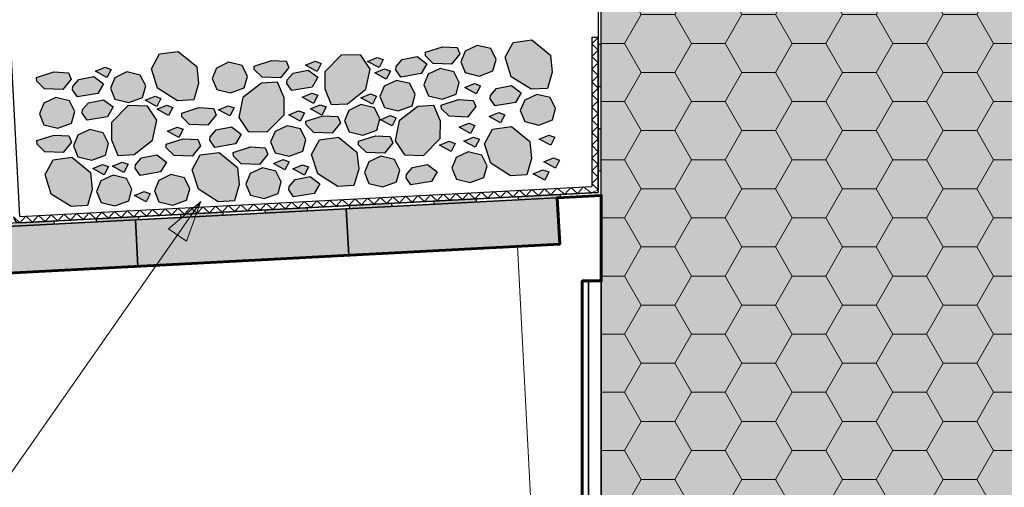
# Model space of a CAD drawing. Units: millimetres. Extents: x 271 to 3241, y 225 to 2325.
# Drawn here: x 1367 to 1833, y 1354 to 1575 of the extents above; entities that cross this region are included whole.
import ezdxf

# ---------------------------------------------------------------- set-up
doc = ezdxf.new("R2010")
doc.units = ezdxf.units.MM
for name, color, linetype, lineweight in [('Hydroizolace', 7, 'Continuous', 25), ('Obrys', 7, 'Continuous', 60), ('Podbarvení', 7, 'Continuous', 25), ('Popisky', 7, 'Continuous', 13), ('čára dřevěné prvky', 7, 'Continuous', 25), ('čára geotextilie', 7, 'Continuous', 25), ('čára hydroizolace', 7, 'Continuous', 25), ('čára kamenivo', 7, 'Continuous', 25), ('čára konstrukce v pohledu', 7, 'Continuous', 18), ('čára lepidlo', 7, 'Continuous', 25), ('čára vnější omítka', 7, 'Continuous', 25), ('čára výplně', 7, 'Continuous', 18)]:
    doc.layers.add(name, color=color, linetype=linetype, lineweight=lineweight)
doc.styles.get("Standard").update_dxf_attribs({"font": 'arial.ttf'})
doc.dimstyles.new('ISO-25', dxfattribs={"dimtxt": 2.5, "dimasz": 2.5, "dimexe": 1.25, "dimexo": 0.625, "dimtad": 1, "dimtxsty": 'Standard', "dimcen": 2.5, "dimadec": 0, "dimazin": 0, "dimtfac": 1, "dimtmove": 0, "dimatfit": 3, "dimfxl": 1, "dimarcsym": 0})

# ---------------------------------------------------------------- blocks, each defined once
blk = doc.blocks.new('_ArchTick')
at = {"color": 0, "linetype": 'ByBlock', "const_width": 0.15}
blk.add_lwpolyline([(-0.5, -0.5), (0.5, 0.5)], dxfattribs=at)
blk = doc.blocks.new('*D1')
at = {"layer": 'Defpoints', "color": 0, "linetype": 'Continuous', "transparency": 16777216}
for p in [(1609.95, 1672.57), (1616.94, 1539.28), (1367.28, 1526.2)]:
    blk.add_point(p, dxfattribs=at)
at = {"layer": 'Popisky', "color": 0, "linetype": 'Continuous', "lineweight": -2, "transparency": 16777216}
for p, q in [((1610.48, 1662.58), (1609.43, 1682.56)), ((1350.31, 1658.96), (1619.94, 1673.09)), ((1360.82, 1649.5), (1359.77, 1669.47))]:
    blk.add_line(p, q, dxfattribs=at)
at = {"layer": 'Popisky', "color": 0, "linetype": 'Continuous', "lineweight": -2, "transparency": 16777216, "xscale": 15, "yscale": 15, "zscale": 15}
for p, rotation in [((1609.95, 1672.57), 3.00000000000003), ((1360.3, 1659.49), 183)]:
    blk.add_blockref('_ArchTick', p, dxfattribs=dict(at, rotation=rotation))
at = {"layer": 'Popisky', "color": 0, "linetype": 'Continuous', "lineweight": 13, "transparency": 16777216, "insert": (1484.46, 1678.67), "char_height": 15, "attachment_point": 5, "rotation": 3}
blk.add_mtext('min. 250', dxfattribs=at)

msp = doc.modelspace()

# ---------------------------------------------------------------- hatches: boundary and pattern name
at = {"layer": 'Hydroizolace', "linetype": 'Continuous', "lineweight": 13, "true_color": 0x000000}
for points in [[(1642.68, 1563.041), (1641.18, 1563.041), (1641.18, 1543.041), (1642.68, 1543.041)], [(1642.68, 1523.041), (1641.18, 1523.041), (1641.18, 1503.041), (1642.68, 1503.041)], [(1603.352, 1491.059), (1623.325, 1492.106), (1623.403, 1490.608), (1603.431, 1489.561)], [(1523.462, 1486.872), (1543.434, 1487.919), (1543.513, 1486.421), (1523.54, 1485.374)], [(1563.407, 1488.965), (1583.379, 1490.012), (1583.458, 1488.514), (1563.485, 1487.467)], [(1443.571, 1482.685), (1463.544, 1483.732), (1463.622, 1482.234), (1443.65, 1481.187)], [(1483.516, 1484.779), (1503.489, 1485.825), (1503.568, 1484.327), (1483.595, 1483.281)], [(1363.681, 1478.498), (1383.654, 1479.545), (1383.732, 1478.047), (1363.759, 1477)], [(1403.626, 1480.592), (1423.599, 1481.638), (1423.677, 1480.14), (1403.705, 1479.094)]]:
    msp.add_hatch(color=18, dxfattribs=at).paths.add_polyline_path(points)
at = {"layer": 'Podbarvení'}
h = msp.add_hatch(color=9, dxfattribs=at)
h.dxf.hatch_style = 1
h.paths.add_polyline_path([(1642.68, 1097.867), (1642.68, 897.867), (1942.68, 897.867), (1942.68, 1097.867)])
h.paths.add_polyline_path([(1642.68, 1347.867), (1942.68, 1347.867), (1942.68, 1897.867), (1642.68, 1897.867)])
h = msp.add_hatch(color=8, dxfattribs=at)
h.dxf.hatch_style = 1
h.paths.add_polyline_path([(1600.121, 1547.746), (1609.568, 1541.84), (1617.235, 1542.241), (1619.506, 1549.931), (1618.64, 1557.957), (1609.907, 1565.126), (1600.945, 1563.933), (1597.188, 1556.945)])
h.paths.add_polyline_path([(1578.356, 1549.671), (1584.913, 1548.08), (1591.428, 1550.467), (1592.913, 1555.908), (1590.376, 1561.027), (1583.988, 1562.572), (1578.266, 1559.839), (1576.203, 1554.866)])
h.paths.add_polyline_path([(1619.62, 1527.299), (1621.106, 1532.739), (1618.569, 1537.858), (1612.18, 1539.403), (1606.458, 1536.671), (1604.395, 1531.698), (1606.549, 1526.503), (1613.106, 1524.912)])
h.paths.add_polyline_path([(1613.301, 1518.277), (1618.769, 1515.301), (1620.724, 1519.163), (1617.905, 1520.177)])
h.paths.add_polyline_path([(1622.987, 1508.345), (1620.167, 1509.359), (1615.564, 1507.459), (1621.032, 1504.483)])
h.paths.add_polyline_path([(1617.888, 1502.687), (1615.068, 1503.7), (1610.465, 1501.8), (1615.933, 1498.825)])
h.paths.add_polyline_path([(1608.882, 1517.044), (1600.15, 1524.213), (1591.187, 1523.019), (1587.431, 1516.031), (1590.364, 1506.833), (1599.81, 1500.926), (1607.477, 1501.328), (1609.749, 1509.018)])
h.paths.add_polyline_path([(1595.088, 1525.921), (1597.044, 1529.783), (1594.224, 1530.796), (1589.621, 1528.897)])
h.paths.add_polyline_path([(1593.123, 1542.191), (1590.286, 1538.925), (1590.148, 1537.304), (1592.442, 1533.917), (1602.162, 1535.54), (1604.871, 1540.191), (1600.293, 1543.569)])
h.paths.add_polyline_path([(1582.818, 1524.725), (1579.998, 1525.738), (1575.394, 1523.838), (1580.862, 1520.863)])
h.paths.add_polyline_path([(1583.053, 1514.354), (1585.009, 1518.216), (1582.189, 1519.229), (1577.586, 1517.329)])
h.paths.add_polyline_path([(1574.046, 1509.473), (1571.983, 1504.5), (1574.136, 1499.305), (1580.693, 1497.714), (1587.208, 1500.101), (1588.693, 1505.542), (1586.157, 1510.661), (1579.768, 1512.206)])
h.paths.add_polyline_path([(1573.551, 1516.229), (1570.731, 1517.242), (1566.128, 1515.342), (1571.595, 1512.367)])
h.paths.add_polyline_path([(1566.933, 1534.347), (1567.023, 1532.638), (1570.698, 1529.016), (1579.347, 1528.695), (1583.295, 1533.601), (1582.032, 1536.576), (1575.097, 1536.931)])
h.paths.add_polyline_path([(1583.578, 1539.643), (1585.533, 1543.505), (1582.714, 1544.519), (1578.11, 1542.619)])
h.paths.add_polyline_path([(1573.964, 1539.539), (1575.449, 1544.98), (1572.912, 1550.099), (1566.524, 1551.644), (1560.802, 1548.912), (1558.739, 1543.938), (1560.892, 1538.744), (1567.449, 1537.152)])
h.paths.add_polyline_path([(1559.455, 1559.371), (1559.545, 1557.662), (1563.22, 1554.04), (1571.869, 1553.719), (1575.817, 1558.625), (1574.554, 1561.6), (1567.619, 1561.955)])
h.paths.add_polyline_path([(1548.47, 1555.871), (1545.633, 1552.605), (1545.495, 1550.984), (1547.789, 1547.597), (1557.51, 1549.22), (1560.219, 1553.871), (1555.64, 1557.249)])
h.paths.add_polyline_path([(1554.658, 1539.372), (1552.121, 1544.491), (1545.732, 1546.036), (1540.01, 1543.304), (1537.947, 1538.331), (1540.1, 1533.136), (1546.657, 1531.545), (1553.172, 1533.932)])
h.paths.add_polyline_path([(1547.052, 1526.812), (1545.096, 1517.357), (1549.562, 1510.8), (1558.6, 1510.55), (1566.536, 1518.592), (1566.558, 1526.665), (1563.496, 1534.075), (1555.829, 1533.673)])
h.paths.add_polyline_path([(1552.623, 1496.556), (1562.343, 1498.179), (1565.052, 1502.83), (1560.474, 1506.208), (1553.303, 1504.83), (1550.466, 1501.564), (1550.328, 1499.943)])
h.paths.add_polyline_path([(1545.833, 1498.086), (1547.318, 1503.527), (1544.781, 1508.646), (1538.393, 1510.191), (1532.671, 1507.459), (1530.608, 1502.485), (1532.761, 1497.291), (1539.318, 1495.699)])
h.paths.add_polyline_path([(1540.164, 1511.546), (1544.112, 1516.452), (1542.849, 1519.427), (1535.914, 1519.782), (1527.75, 1517.198), (1527.84, 1515.489), (1531.515, 1511.867)])
h.paths.add_polyline_path([(1542.811, 1529.334), (1538.207, 1527.434), (1543.675, 1524.459), (1545.631, 1528.321)])
h.paths.add_polyline_path([(1535.361, 1533.021), (1528.973, 1534.566), (1523.251, 1531.833), (1521.188, 1526.86), (1523.341, 1521.665), (1529.898, 1520.074), (1536.413, 1522.461), (1537.898, 1527.902)])
h.paths.add_polyline_path([(1533.498, 1539.604), (1528.894, 1537.704), (1534.362, 1534.729), (1536.317, 1538.591)])
h.paths.add_polyline_path([(1542.904, 1550.423), (1540.085, 1551.437), (1535.481, 1549.537), (1540.949, 1546.561)])
h.paths.add_polyline_path([(1539.47, 1555.904), (1536.65, 1556.917), (1532.047, 1555.017), (1537.514, 1552.042)])
h.paths.add_polyline_path([(1511.866, 1550.075), (1511.843, 1542.002), (1514.905, 1534.592), (1522.573, 1534.993), (1531.35, 1541.855), (1533.305, 1551.31), (1528.839, 1557.867), (1519.801, 1558.117)])
h.paths.add_polyline_path([(1511.06, 1529.262), (1502.896, 1526.678), (1502.985, 1524.969), (1506.661, 1521.347), (1515.31, 1521.026), (1519.257, 1525.932), (1517.995, 1528.907)])
h.paths.add_polyline_path([(1512.447, 1533.461), (1509.627, 1534.474), (1505.024, 1532.575), (1510.491, 1529.599)])
h.paths.add_polyline_path([(1505.7, 1539.965), (1501.097, 1538.066), (1506.564, 1535.09), (1508.52, 1538.952)])
h.paths.add_polyline_path([(1502.224, 1530.623), (1499.404, 1531.636), (1494.801, 1529.736), (1500.269, 1526.761)])
h.paths.add_polyline_path([(1505.606, 1510.98), (1508.539, 1501.782), (1517.985, 1495.876), (1525.652, 1496.277), (1527.924, 1503.967), (1527.057, 1511.993), (1518.325, 1519.162), (1509.362, 1517.969)])
h.paths.add_polyline_path([(1506.834, 1492.497), (1509.543, 1497.148), (1504.965, 1500.526), (1497.795, 1499.148), (1494.958, 1495.882), (1494.82, 1494.261), (1497.114, 1490.874)])
h.paths.add_polyline_path([(1504.162, 1505.063), (1501.343, 1506.076), (1496.739, 1504.176), (1502.207, 1501.201)])
h.paths.add_polyline_path([(1492.148, 1508.561), (1487.544, 1506.662), (1493.012, 1503.686), (1494.967, 1507.548)])
h.paths.add_polyline_path([(1488.689, 1503.097), (1482.3, 1504.642), (1476.578, 1501.909), (1474.515, 1496.936), (1476.668, 1491.741), (1483.226, 1490.15), (1489.74, 1492.537), (1491.226, 1497.977)])
h.paths.add_polyline_path([(1484.881, 1511.191), (1483.619, 1514.166), (1476.684, 1514.521), (1468.52, 1511.937), (1468.609, 1510.228), (1472.285, 1506.606), (1480.933, 1506.285)])
h.paths.add_polyline_path([(1488.284, 1521.865), (1486.221, 1516.892), (1488.374, 1511.697), (1494.931, 1510.106), (1501.446, 1512.493), (1502.931, 1517.933), (1500.394, 1523.052), (1494.006, 1524.597)])
h.paths.add_polyline_path([(1492.563, 1529.657), (1492.586, 1537.729), (1489.523, 1545.14), (1481.856, 1544.738), (1473.079, 1537.876), (1471.123, 1528.422), (1475.59, 1521.864), (1484.628, 1521.614)])
h.paths.add_polyline_path([(1505.893, 1542.818), (1508.602, 1547.469), (1504.024, 1550.847), (1496.853, 1549.469), (1494.016, 1546.203), (1493.878, 1544.582), (1496.173, 1541.195)])
h.paths.add_polyline_path([(1507.32, 1555.066), (1502.717, 1553.166), (1508.184, 1550.19), (1510.14, 1554.052)])
h.paths.add_polyline_path([(1478.402, 1552.813), (1478.492, 1551.104), (1482.167, 1547.481), (1490.816, 1547.161), (1494.764, 1552.067), (1493.501, 1555.042), (1486.566, 1555.397)])
h.paths.add_polyline_path([(1475.246, 1547.893), (1472.709, 1553.012), (1466.321, 1554.557), (1460.599, 1551.824), (1458.536, 1546.851), (1460.689, 1541.656), (1467.246, 1540.065), (1473.761, 1542.452)])
h.paths.add_polyline_path([(1468.937, 1533.044), (1466.118, 1534.057), (1461.514, 1532.158), (1466.982, 1529.182)])
h.paths.add_polyline_path([(1469.531, 1515.958), (1472.24, 1520.609), (1467.662, 1523.987), (1460.492, 1522.609), (1457.654, 1519.343), (1457.517, 1517.722), (1459.811, 1514.335)])
h.paths.add_polyline_path([(1452.828, 1510.737), (1449.071, 1503.749), (1452.004, 1494.55), (1461.451, 1488.644), (1469.118, 1489.046), (1471.389, 1496.735), (1470.523, 1504.762), (1461.79, 1511.93)])
h.paths.add_polyline_path([(1436.714, 1515.816), (1436.803, 1514.106), (1440.479, 1510.484), (1449.127, 1510.164), (1453.075, 1515.07), (1451.813, 1518.044), (1444.878, 1518.4)])
h.paths.add_polyline_path([(1456.527, 1524.877), (1460.475, 1529.783), (1459.212, 1532.758), (1452.277, 1533.113), (1444.113, 1530.529), (1444.203, 1528.82), (1447.878, 1525.198)])
h.paths.add_polyline_path([(1444.776, 1522.877), (1441.957, 1523.89), (1437.353, 1521.99), (1442.821, 1519.015)])
h.paths.add_polyline_path([(1434.152, 1502.705), (1436.861, 1507.356), (1432.283, 1510.734), (1425.113, 1509.357), (1422.275, 1506.091), (1422.137, 1504.469), (1424.432, 1501.082)])
h.paths.add_polyline_path([(1431.204, 1493.745), (1433.357, 1488.55), (1439.915, 1486.959), (1446.429, 1489.346), (1447.915, 1494.787), (1445.378, 1499.906), (1438.989, 1501.451), (1433.267, 1498.718)])
h.paths.add_polyline_path([(1421.759, 1491.502), (1427.227, 1488.526), (1429.182, 1492.388), (1426.363, 1493.401)])
h.paths.add_polyline_path([(1419.057, 1489.061), (1420.542, 1494.502), (1418.005, 1499.621), (1411.617, 1501.166), (1405.895, 1498.433), (1403.832, 1493.46), (1405.985, 1488.265), (1412.542, 1486.674)])
h.paths.add_polyline_path([(1401.778, 1494.459), (1400.911, 1502.486), (1392.179, 1509.654), (1383.216, 1508.461), (1379.46, 1501.473), (1382.393, 1492.274), (1391.839, 1486.368), (1399.506, 1486.77)])
h.paths.add_polyline_path([(1402.018, 1504.366), (1407.486, 1501.39), (1409.441, 1505.252), (1406.621, 1506.265)])
h.paths.add_polyline_path([(1418.76, 1506.365), (1415.94, 1507.379), (1411.337, 1505.479), (1416.805, 1502.503)])
h.paths.add_polyline_path([(1421.602, 1510.949), (1430.379, 1517.811), (1432.335, 1527.265), (1427.868, 1533.823), (1418.83, 1534.073), (1410.895, 1526.03), (1410.872, 1517.958), (1413.935, 1510.547)])
h.paths.add_polyline_path([(1407.007, 1521.226), (1400.618, 1522.771), (1394.896, 1520.038), (1392.833, 1515.065), (1394.987, 1509.87), (1401.544, 1508.279), (1408.058, 1510.666), (1409.544, 1516.106)])
h.paths.add_polyline_path([(1391.937, 1516.795), (1390.675, 1519.769), (1383.74, 1520.125), (1375.575, 1517.541), (1375.665, 1515.832), (1379.341, 1512.209), (1387.989, 1511.889)])
h.paths.add_polyline_path([(1384.561, 1537.949), (1378.839, 1535.216), (1376.776, 1530.243), (1378.929, 1525.048), (1385.486, 1523.457), (1392.001, 1525.844), (1393.486, 1531.285), (1390.95, 1536.404)])
h.paths.add_polyline_path([(1397.167, 1532.193), (1397.029, 1530.572), (1399.323, 1527.185), (1409.043, 1528.808), (1411.752, 1533.459), (1407.174, 1536.837), (1400.004, 1535.459)])
h.paths.add_polyline_path([(1392.582, 1543.198), (1392.444, 1541.576), (1394.738, 1538.189), (1404.459, 1539.812), (1407.168, 1544.463), (1402.589, 1547.842), (1395.419, 1546.464)])
h.paths.add_polyline_path([(1383.561, 1549.999), (1375.397, 1547.415), (1375.487, 1545.705), (1379.163, 1542.083), (1387.811, 1541.762), (1391.759, 1546.669), (1390.496, 1549.643)])
h.paths.add_polyline_path([(1403.254, 1550.312), (1408.722, 1547.336), (1410.677, 1551.198), (1407.858, 1552.211)])
h.paths.add_polyline_path([(1412.43, 1547.297), (1410.366, 1542.324), (1412.52, 1537.129), (1419.077, 1535.538), (1425.592, 1537.925), (1427.077, 1543.366), (1424.54, 1548.485), (1418.151, 1550.03)])
h.paths.add_polyline_path([(1426.898, 1536.59), (1432.366, 1533.615), (1434.321, 1537.477), (1431.502, 1538.49)])
h.paths.add_polyline_path([(1432.434, 1532.351), (1437.902, 1529.376), (1439.857, 1533.238), (1437.038, 1534.251)])
h.paths.add_polyline_path([(1442.163, 1536.42), (1449.83, 1536.822), (1452.101, 1544.512), (1451.235, 1552.538), (1442.502, 1559.707), (1433.539, 1558.514), (1429.783, 1551.525), (1432.716, 1542.327)])
at = {"layer": 'Podbarvení', "linetype": 'Continuous', "lineweight": 13, "true_color": 0xa55a14}
h = msp.add_hatch(color=34, dxfattribs=at)
h.paths.add_polyline_path([(1022.727, 1459.128), (1023.879, 1437.158), (1123.742, 1442.391), (1122.59, 1464.361)])
h.paths.add_polyline_path([(1223.605, 1447.625), (1222.453, 1469.595), (1122.59, 1464.361), (1123.742, 1442.391)])
h.paths.add_polyline_path([(1323.468, 1452.859), (1322.316, 1474.828), (1222.453, 1469.595), (1223.605, 1447.625)])
h.paths.add_polyline_path([(1423.331, 1458.092), (1422.179, 1480.062), (1322.316, 1474.828), (1323.468, 1452.859)])
h.paths.add_polyline_path([(1523.194, 1463.326), (1522.042, 1485.296), (1422.179, 1480.062), (1423.331, 1458.092)])
h.paths.add_polyline_path([(1623.057, 1468.559), (1621.905, 1490.529), (1522.042, 1485.296), (1523.194, 1463.326)])
at = {"layer": 'Popisky', "linetype": 'Continuous', "lineweight": 13, "true_color": 0x737373}
h = msp.add_hatch(color=8, dxfattribs=at)
h.dxf.hatch_style = 1
h.paths.add_polyline_path([(1437.839, 1475.87), (1446.319, 1469.932), (1453.16, 1488.726)])
at = {"layer": 'čára výplně'}
h = msp.add_hatch(dxfattribs=at)
h.set_pattern_fill('HONEY', color=256, scale=5)
h.set_pattern_definition([(0, (-39152.98, -869.961), (23.8125, 13.748153), [15.875, -31.75]), (120, (-39152.98, -869.961), (-23.8125, 13.7481533), [15.875, -31.75]), (60, (-39152.98, -869.961), (5e-08, 27.4963065), [-31.75, 15.875])])
h.paths.add_polyline_path([(1642.68, 1097.867), (1642.68, 897.867), (1942.68, 897.867), (1942.68, 1097.867)])
h.paths.add_polyline_path([(1642.68, 1347.867), (1942.68, 1347.867), (1942.68, 1897.867), (1642.68, 1897.867)])

# ---------------------------------------------------------------- linework, layer by layer
at = {"layer": 'Obrys'}
msp.add_lwpolyline([(925.514, 1432.003), (1623.057, 1468.559), (1621.905, 1490.529), (1642.68, 1491.618), (1642.68, 1451.185), (1633.68, 1451.185), (1633.68, 897.867)], dxfattribs=at)
at = {"layer": 'Popisky', "color": 8, "linetype": 'Continuous', "lineweight": 13, "true_color": 0x737373}
for p, q in [((1453.16, 1488.726), (1175.697, 1092.468)), ((1453.16, 1488.726), (1437.839, 1475.87)), ((1453.16, 1488.726), (1446.319, 1469.932)), ((1437.839, 1475.87), (1446.319, 1469.932))]:
    msp.add_line(p, q, dxfattribs=at)
at = {"layer": 'čára dřevěné prvky'}
msp.add_line((1623.057, 1468.559), (925.514, 1432.003), dxfattribs=at)
for points in [[(1522.042, 1485.296), (1523.194, 1463.326), (1623.057, 1468.559), (1621.905, 1490.529), (1522.042, 1485.296)], [(1422.179, 1480.062), (1423.331, 1458.092), (1523.194, 1463.326), (1522.042, 1485.296), (1422.179, 1480.062)], [(1322.316, 1474.828), (1323.468, 1452.859), (1423.331, 1458.092), (1422.179, 1480.062), (1322.316, 1474.828)]]:
    msp.add_lwpolyline(points, dxfattribs=at)
at = {"layer": 'čára geotextilie'}
for p, q in [((1638.18, 1566.388), (1638.18, 1495.888)), ((1638.18, 1566.388), (1641.18, 1566.388)), ((1641.18, 1493.041), (1641.18, 1566.388)), ((1367.518, 1481.703), (1363.593, 1556.601)), ((1367.518, 1481.703), (1638.18, 1495.888)), ((1367.675, 1478.708), (1641.18, 1493.041))]:
    msp.add_line(p, q, dxfattribs=at)
msp.add_arc((1367.518, 1481.703), 3, 183, 273, dxfattribs=at)
at = {"layer": 'čára hydroizolace'}
for p, q in [((1642.68, 1563.044), (1641.18, 1563.044)), ((1642.68, 1543.044), (1641.18, 1543.044)), ((1642.68, 1523.044), (1641.18, 1523.044)), ((1642.68, 1503.044), (1641.18, 1503.044)), ((1623.325, 1492.106), (1623.403, 1490.608)), ((1523.462, 1486.872), (1523.54, 1485.374)), ((1543.434, 1487.919), (1543.513, 1486.421)), ((1563.407, 1488.965), (1563.485, 1487.467)), ((1583.379, 1490.012), (1583.458, 1488.514)), ((1603.352, 1491.059), (1603.431, 1489.561)), ((1443.571, 1482.685), (1443.65, 1481.187)), ((1463.544, 1483.732), (1463.622, 1482.234)), ((1483.516, 1484.779), (1483.595, 1483.281)), ((1503.489, 1485.825), (1503.568, 1484.327)), ((1383.654, 1479.545), (1383.732, 1478.047)), ((1403.626, 1480.592), (1403.705, 1479.094)), ((1423.599, 1481.638), (1423.677, 1480.14))]:
    msp.add_line(p, q, dxfattribs=at)
msp.add_lwpolyline([(924.362, 1453.972), (1642.68, 1491.618), (1642.68, 1701.388), (1641.18, 1701.388), (1641.18, 1493.041), (924.284, 1455.47)], dxfattribs=at)
at = {"layer": 'čára kamenivo'}
for points in [[(1574.554, 1561.6), (1575.817, 1558.625), (1571.869, 1553.719), (1563.22, 1554.04), (1559.545, 1557.662), (1559.455, 1559.371), (1567.619, 1561.955), (1574.554, 1561.6)], [(1592.913, 1555.908), (1590.376, 1561.027), (1583.988, 1562.572), (1578.266, 1559.839), (1576.203, 1554.866), (1578.356, 1549.671), (1584.913, 1548.08), (1591.428, 1550.467), (1592.913, 1555.908)], [(1618.64, 1557.957), (1619.506, 1549.931), (1617.235, 1542.241), (1609.568, 1541.84), (1600.121, 1547.746), (1597.188, 1556.945), (1600.945, 1563.933), (1609.907, 1565.126), (1618.64, 1557.957)], [(1451.235, 1552.538), (1452.101, 1544.512), (1449.83, 1536.822), (1442.163, 1536.42), (1432.716, 1542.327), (1429.783, 1551.525), (1433.539, 1558.514), (1442.502, 1559.707), (1451.235, 1552.538)], [(1511.866, 1550.075), (1511.843, 1542.002), (1514.905, 1534.592), (1522.573, 1534.993), (1531.35, 1541.855), (1533.305, 1551.31), (1528.839, 1557.867), (1519.801, 1558.117), (1511.866, 1550.075)], [(1539.47, 1555.904), (1537.514, 1552.042), (1532.047, 1555.017), (1536.65, 1556.917), (1539.47, 1555.904)], [(1555.64, 1557.249), (1560.219, 1553.871), (1557.51, 1549.22), (1547.789, 1547.597), (1545.495, 1550.984), (1545.633, 1552.605), (1548.47, 1555.871), (1555.64, 1557.249)], [(1410.677, 1551.198), (1408.722, 1547.336), (1403.254, 1550.312), (1407.858, 1552.211), (1410.677, 1551.198)], [(1475.246, 1547.893), (1472.709, 1553.012), (1466.321, 1554.557), (1460.599, 1551.824), (1458.536, 1546.851), (1460.689, 1541.656), (1467.246, 1540.065), (1473.761, 1542.452), (1475.246, 1547.893)], [(1493.501, 1555.042), (1494.764, 1552.067), (1490.816, 1547.161), (1482.167, 1547.481), (1478.492, 1551.104), (1478.402, 1552.813), (1486.566, 1555.397), (1493.501, 1555.042)], [(1510.14, 1554.052), (1508.184, 1550.19), (1502.717, 1553.166), (1507.32, 1555.066), (1510.14, 1554.052)], [(1390.496, 1549.643), (1391.759, 1546.669), (1387.811, 1541.762), (1379.163, 1542.083), (1375.487, 1545.705), (1375.397, 1547.415), (1383.561, 1549.999), (1390.496, 1549.643)], [(1402.589, 1547.842), (1407.168, 1544.463), (1404.459, 1539.812), (1394.738, 1538.189), (1392.444, 1541.576), (1392.582, 1543.198), (1395.419, 1546.464), (1402.589, 1547.842)], [(1427.077, 1543.366), (1424.54, 1548.485), (1418.151, 1550.03), (1412.43, 1547.297), (1410.366, 1542.324), (1412.52, 1537.129), (1419.077, 1535.538), (1425.592, 1537.925), (1427.077, 1543.366)], [(1504.024, 1550.847), (1508.602, 1547.469), (1505.893, 1542.818), (1496.173, 1541.195), (1493.878, 1544.582), (1494.016, 1546.203), (1496.853, 1549.469), (1504.024, 1550.847)], [(1542.904, 1550.423), (1540.949, 1546.561), (1535.481, 1549.537), (1540.085, 1551.437), (1542.904, 1550.423)], [(1575.449, 1544.98), (1572.912, 1550.099), (1566.524, 1551.644), (1560.802, 1548.912), (1558.739, 1543.938), (1560.892, 1538.744), (1567.449, 1537.152), (1573.964, 1539.539), (1575.449, 1544.98)], [(1492.563, 1529.657), (1492.586, 1537.729), (1489.523, 1545.14), (1481.856, 1544.738), (1473.079, 1537.876), (1471.123, 1528.422), (1475.59, 1521.864), (1484.628, 1521.614), (1492.563, 1529.657)], [(1554.658, 1539.372), (1552.121, 1544.491), (1545.732, 1546.036), (1540.01, 1543.304), (1537.947, 1538.331), (1540.1, 1533.136), (1546.657, 1531.545), (1553.172, 1533.932), (1554.658, 1539.372)], [(1585.533, 1543.505), (1583.578, 1539.643), (1578.11, 1542.619), (1582.714, 1544.519), (1585.533, 1543.505)], [(1600.293, 1543.569), (1604.871, 1540.191), (1602.162, 1535.54), (1592.442, 1533.917), (1590.148, 1537.304), (1590.286, 1538.925), (1593.123, 1542.191), (1600.293, 1543.569)], [(1393.486, 1531.285), (1390.95, 1536.404), (1384.561, 1537.949), (1378.839, 1535.216), (1376.776, 1530.243), (1378.929, 1525.048), (1385.486, 1523.457), (1392.001, 1525.844), (1393.486, 1531.285)], [(1434.321, 1537.477), (1432.366, 1533.615), (1426.898, 1536.59), (1431.502, 1538.49), (1434.321, 1537.477)], [(1508.52, 1538.952), (1506.564, 1535.09), (1501.097, 1538.066), (1505.7, 1539.965), (1508.52, 1538.952)], [(1536.317, 1538.591), (1534.362, 1534.729), (1528.894, 1537.704), (1533.498, 1539.604), (1536.317, 1538.591)], [(1621.106, 1532.739), (1618.569, 1537.858), (1612.18, 1539.403), (1606.458, 1536.671), (1604.395, 1531.698), (1606.549, 1526.503), (1613.106, 1524.912), (1619.62, 1527.299), (1621.106, 1532.739)], [(1407.174, 1536.837), (1411.752, 1533.459), (1409.043, 1528.808), (1399.323, 1527.185), (1397.029, 1530.572), (1397.167, 1532.193), (1400.004, 1535.459), (1407.174, 1536.837)], [(1410.895, 1526.03), (1410.872, 1517.958), (1413.935, 1510.547), (1421.602, 1510.949), (1430.379, 1517.811), (1432.335, 1527.265), (1427.868, 1533.823), (1418.83, 1534.073), (1410.895, 1526.03)], [(1439.857, 1533.238), (1437.902, 1529.376), (1432.434, 1532.351), (1437.038, 1534.251), (1439.857, 1533.238)], [(1468.937, 1533.044), (1466.982, 1529.182), (1461.514, 1532.158), (1466.118, 1534.057), (1468.937, 1533.044)], [(1512.447, 1533.461), (1510.491, 1529.599), (1505.024, 1532.575), (1509.627, 1534.474), (1512.447, 1533.461)], [(1537.898, 1527.902), (1535.361, 1533.021), (1528.973, 1534.566), (1523.251, 1531.833), (1521.188, 1526.86), (1523.341, 1521.665), (1529.898, 1520.074), (1536.413, 1522.461), (1537.898, 1527.902)], [(1566.536, 1518.592), (1566.558, 1526.665), (1563.496, 1534.075), (1555.829, 1533.673), (1547.052, 1526.812), (1545.096, 1517.357), (1549.562, 1510.8), (1558.6, 1510.55), (1566.536, 1518.592)], [(1582.032, 1536.576), (1583.295, 1533.601), (1579.347, 1528.695), (1570.698, 1529.016), (1567.023, 1532.638), (1566.933, 1534.347), (1575.097, 1536.931), (1582.032, 1536.576)], [(1459.212, 1532.758), (1460.475, 1529.783), (1456.527, 1524.877), (1447.878, 1525.198), (1444.203, 1528.82), (1444.113, 1530.529), (1452.277, 1533.113), (1459.212, 1532.758)], [(1502.224, 1530.623), (1500.269, 1526.761), (1494.801, 1529.736), (1499.404, 1531.636), (1502.224, 1530.623)], [(1517.995, 1528.907), (1519.257, 1525.932), (1515.31, 1521.026), (1506.661, 1521.347), (1502.985, 1524.969), (1502.896, 1526.678), (1511.06, 1529.262), (1517.995, 1528.907)], [(1545.631, 1528.321), (1543.675, 1524.459), (1538.207, 1527.434), (1542.811, 1529.334), (1545.631, 1528.321)], [(1597.044, 1529.783), (1595.088, 1525.921), (1589.621, 1528.897), (1594.224, 1530.796), (1597.044, 1529.783)], [(1467.662, 1523.987), (1472.24, 1520.609), (1469.531, 1515.958), (1459.811, 1514.335), (1457.517, 1517.722), (1457.654, 1519.343), (1460.492, 1522.609), (1467.662, 1523.987)], [(1502.931, 1517.933), (1500.394, 1523.052), (1494.006, 1524.597), (1488.284, 1521.865), (1486.221, 1516.892), (1488.374, 1511.697), (1494.931, 1510.106), (1501.446, 1512.493), (1502.931, 1517.933)], [(1582.818, 1524.725), (1580.862, 1520.863), (1575.394, 1523.838), (1579.998, 1525.738), (1582.818, 1524.725)], [(1608.882, 1517.044), (1609.749, 1509.018), (1607.477, 1501.328), (1599.81, 1500.926), (1590.364, 1506.833), (1587.431, 1516.031), (1591.187, 1523.019), (1600.15, 1524.213), (1608.882, 1517.044)], [(1390.675, 1519.769), (1391.937, 1516.795), (1387.989, 1511.889), (1379.341, 1512.209), (1375.665, 1515.832), (1375.575, 1517.541), (1383.74, 1520.125), (1390.675, 1519.769)], [(1409.544, 1516.106), (1407.007, 1521.226), (1400.618, 1522.771), (1394.896, 1520.038), (1392.833, 1515.065), (1394.987, 1509.87), (1401.544, 1508.279), (1408.058, 1510.666), (1409.544, 1516.106)], [(1444.776, 1522.877), (1442.821, 1519.015), (1437.353, 1521.99), (1441.957, 1523.89), (1444.776, 1522.877)], [(1542.849, 1519.427), (1544.112, 1516.452), (1540.164, 1511.546), (1531.515, 1511.867), (1527.84, 1515.489), (1527.75, 1517.198), (1535.914, 1519.782), (1542.849, 1519.427)], [(1620.724, 1519.163), (1618.769, 1515.301), (1613.301, 1518.277), (1617.905, 1520.177), (1620.724, 1519.163)], [(1451.813, 1518.044), (1453.075, 1515.07), (1449.127, 1510.164), (1440.479, 1510.484), (1436.803, 1514.106), (1436.714, 1515.816), (1444.878, 1518.4), (1451.813, 1518.044)], [(1527.057, 1511.993), (1527.924, 1503.967), (1525.652, 1496.277), (1517.985, 1495.876), (1508.539, 1501.782), (1505.606, 1510.98), (1509.362, 1517.969), (1518.325, 1519.162), (1527.057, 1511.993)], [(1573.551, 1516.229), (1571.595, 1512.367), (1566.128, 1515.342), (1570.731, 1517.242), (1573.551, 1516.229)], [(1585.009, 1518.216), (1583.053, 1514.354), (1577.586, 1517.329), (1582.189, 1519.229), (1585.009, 1518.216)], [(1432.283, 1510.734), (1436.861, 1507.356), (1434.152, 1502.705), (1424.432, 1501.082), (1422.137, 1504.469), (1422.275, 1506.091), (1425.113, 1509.357), (1432.283, 1510.734)], [(1470.523, 1504.762), (1471.389, 1496.735), (1469.118, 1489.046), (1461.451, 1488.644), (1452.004, 1494.55), (1449.071, 1503.749), (1452.828, 1510.737), (1461.79, 1511.93), (1470.523, 1504.762)], [(1483.619, 1514.166), (1484.881, 1511.191), (1480.933, 1506.285), (1472.285, 1506.606), (1468.609, 1510.228), (1468.52, 1511.937), (1476.684, 1514.521), (1483.619, 1514.166)], [(1547.318, 1503.527), (1544.781, 1508.646), (1538.393, 1510.191), (1532.671, 1507.459), (1530.608, 1502.485), (1532.761, 1497.291), (1539.318, 1495.699), (1545.833, 1498.086), (1547.318, 1503.527)], [(1588.693, 1505.542), (1586.157, 1510.661), (1579.768, 1512.206), (1574.046, 1509.473), (1571.983, 1504.5), (1574.136, 1499.305), (1580.693, 1497.714), (1587.208, 1500.101), (1588.693, 1505.542)], [(1400.911, 1502.486), (1401.778, 1494.459), (1399.506, 1486.77), (1391.839, 1486.368), (1382.393, 1492.274), (1379.46, 1501.473), (1383.216, 1508.461), (1392.179, 1509.654), (1400.911, 1502.486)], [(1409.441, 1505.252), (1407.486, 1501.39), (1402.018, 1504.366), (1406.621, 1506.265), (1409.441, 1505.252)], [(1418.76, 1506.365), (1416.805, 1502.503), (1411.337, 1505.479), (1415.94, 1507.379), (1418.76, 1506.365)], [(1494.967, 1507.548), (1493.012, 1503.686), (1487.544, 1506.662), (1492.148, 1508.561), (1494.967, 1507.548)], [(1504.162, 1505.063), (1502.207, 1501.201), (1496.739, 1504.176), (1501.343, 1506.076), (1504.162, 1505.063)], [(1560.474, 1506.208), (1565.052, 1502.83), (1562.343, 1498.179), (1552.623, 1496.556), (1550.328, 1499.943), (1550.466, 1501.564), (1553.303, 1504.83), (1560.474, 1506.208)], [(1622.987, 1508.345), (1621.032, 1504.483), (1615.564, 1507.459), (1620.167, 1509.359), (1622.987, 1508.345)], [(1420.542, 1494.502), (1418.005, 1499.621), (1411.617, 1501.166), (1405.895, 1498.433), (1403.832, 1493.46), (1405.985, 1488.265), (1412.542, 1486.674), (1419.057, 1489.061), (1420.542, 1494.502)], [(1447.915, 1494.787), (1445.378, 1499.906), (1438.989, 1501.451), (1433.267, 1498.718), (1431.204, 1493.745), (1433.357, 1488.55), (1439.915, 1486.959), (1446.429, 1489.346), (1447.915, 1494.787)], [(1491.226, 1497.977), (1488.689, 1503.097), (1482.3, 1504.642), (1476.578, 1501.909), (1474.515, 1496.936), (1476.668, 1491.741), (1483.226, 1490.15), (1489.74, 1492.537), (1491.226, 1497.977)], [(1617.888, 1502.687), (1615.933, 1498.825), (1610.465, 1501.8), (1615.068, 1503.7), (1617.888, 1502.687)], [(1504.965, 1500.526), (1509.543, 1497.148), (1506.834, 1492.497), (1497.114, 1490.874), (1494.82, 1494.261), (1494.958, 1495.882), (1497.795, 1499.148), (1504.965, 1500.526)], [(1429.182, 1492.388), (1427.227, 1488.526), (1421.759, 1491.502), (1426.363, 1493.401), (1429.182, 1492.388)]]:
    msp.add_lwpolyline(points, dxfattribs=at)
at = {"layer": 'čára konstrukce v pohledu'}
msp.add_line((1603.084, 1467.513), (1610.455, 1326.867), dxfattribs=at)
at = {"layer": 'čára lepidlo'}
for points in [[(1642.68, 897.867), (1642.68, 1897.867)], [(1636.68, 897.867), (1636.68, 1451.185), (1642.68, 1451.185), (1642.68, 897.867)]]:
    msp.add_lwpolyline(points, dxfattribs=at)
at = {"layer": 'čára vnější omítka'}
msp.add_lwpolyline([(1633.68, 897.867), (1633.68, 1451.185), (1636.68, 1451.185), (1636.68, 897.867)], dxfattribs=at)
at = {"layer": 'čára výplně'}
for p, q in [((1638.18, 1563.3), (1641.18, 1566.3)), ((1641.18, 1566.3), (1641.092, 1566.388)), ((1641.18, 1560.3), (1638.18, 1563.3)), ((1641.18, 1563.041), (1642.68, 1563.041)), ((1638.18, 1557.3), (1641.18, 1560.3)), ((1641.18, 1554.3), (1638.18, 1557.3)), ((1638.18, 1551.3), (1641.18, 1554.3)), ((1641.18, 1548.3), (1638.18, 1551.3)), ((1638.18, 1545.3), (1641.18, 1548.3)), ((1641.18, 1542.3), (1638.18, 1545.3)), ((1641.18, 1543.041), (1642.68, 1543.041)), ((1638.18, 1539.3), (1641.18, 1542.3)), ((1641.18, 1536.3), (1638.18, 1539.3)), ((1638.18, 1533.3), (1641.18, 1536.3)), ((1641.18, 1530.3), (1638.18, 1533.3)), ((1638.18, 1527.3), (1641.18, 1530.3)), ((1641.18, 1524.3), (1638.18, 1527.3)), ((1638.18, 1521.3), (1641.18, 1524.3)), ((1641.18, 1518.3), (1638.18, 1521.3)), ((1641.18, 1523.041), (1642.68, 1523.041)), ((1638.18, 1515.3), (1641.18, 1518.3)), ((1641.18, 1512.3), (1638.18, 1515.3)), ((1638.18, 1509.3), (1641.18, 1512.3)), ((1641.18, 1506.3), (1638.18, 1509.3)), ((1638.18, 1503.3), (1641.18, 1506.3)), ((1641.18, 1500.3), (1638.18, 1503.3)), ((1641.18, 1503.041), (1642.68, 1503.041)), ((1638.18, 1497.3), (1641.18, 1500.3)), ((1641.18, 1494.3), (1638.18, 1497.3)), ((1553.153, 1488.428), (1555.92, 1491.577)), ((1559.073, 1488.738), (1555.92, 1491.577)), ((1561.912, 1491.891), (1559.073, 1488.738)), ((1565.065, 1489.052), (1561.912, 1491.891)), ((1567.904, 1492.205), (1565.065, 1489.052)), ((1571.056, 1489.366), (1567.904, 1492.205)), ((1573.895, 1492.519), (1571.056, 1489.366)), ((1577.048, 1489.68), (1573.895, 1492.519)), ((1579.887, 1492.833), (1577.048, 1489.68)), ((1583.04, 1489.994), (1579.887, 1492.833)), ((1585.879, 1493.147), (1583.04, 1489.994)), ((1589.032, 1490.308), (1585.879, 1493.147)), ((1591.871, 1493.461), (1589.032, 1490.308)), ((1595.024, 1490.622), (1591.871, 1493.461)), ((1597.862, 1493.775), (1595.024, 1490.622)), ((1601.015, 1490.936), (1597.862, 1493.775)), ((1603.854, 1494.089), (1601.015, 1490.936)), ((1607.007, 1491.25), (1603.854, 1494.089)), ((1607.007, 1491.25), (1609.774, 1494.4)), ((1612.927, 1491.561), (1609.774, 1494.4)), ((1615.766, 1494.714), (1612.927, 1491.561)), ((1618.919, 1491.875), (1615.766, 1494.714)), ((1621.758, 1495.028), (1618.919, 1491.875)), ((1625.43, 1492.216), (1621.758, 1495.028)), ((1628.269, 1495.369), (1625.43, 1492.216)), ((1631.422, 1492.53), (1628.269, 1495.369)), ((1634.261, 1495.683), (1631.422, 1492.53)), ((1637.933, 1492.871), (1634.261, 1495.683)), ((1641.18, 1494.3), (1637.933, 1492.871)), ((1466.187, 1486.874), (1463.348, 1483.722)), ((1469.34, 1484.036), (1466.187, 1486.874)), ((1472.179, 1487.188), (1469.34, 1484.036)), ((1475.332, 1484.35), (1472.179, 1487.188)), ((1478.17, 1487.503), (1475.332, 1484.35)), ((1481.323, 1484.664), (1478.17, 1487.503)), ((1484.162, 1487.817), (1481.323, 1484.664)), ((1487.315, 1484.978), (1484.162, 1487.817)), ((1490.154, 1488.131), (1487.315, 1484.978)), ((1493.307, 1485.292), (1490.154, 1488.131)), ((1496.146, 1488.445), (1493.307, 1485.292)), ((1499.299, 1485.606), (1496.146, 1488.445)), ((1499.299, 1485.606), (1502.066, 1488.755)), ((1505.219, 1485.916), (1502.066, 1488.755)), ((1508.058, 1489.069), (1505.219, 1485.916)), ((1511.21, 1486.23), (1508.058, 1489.069)), ((1514.049, 1489.383), (1511.21, 1486.23)), ((1517.202, 1486.544), (1514.049, 1489.383)), ((1520.041, 1489.697), (1517.202, 1486.544)), ((1523.194, 1486.858), (1520.041, 1489.697)), ((1526.033, 1490.011), (1523.194, 1486.858)), ((1529.186, 1487.172), (1526.033, 1490.011)), ((1532.025, 1490.325), (1529.186, 1487.172)), ((1535.178, 1487.486), (1532.025, 1490.325)), ((1538.016, 1490.639), (1535.178, 1487.486)), ((1541.169, 1487.8), (1538.016, 1490.639)), ((1544.008, 1490.953), (1541.169, 1487.8)), ((1547.161, 1488.114), (1544.008, 1490.953)), ((1550, 1491.267), (1547.161, 1488.114)), ((1553.153, 1488.428), (1550, 1491.267)), ((1376.382, 1482.168), (1373.543, 1479.015)), ((1379.535, 1479.329), (1376.382, 1482.168)), ((1382.374, 1482.482), (1379.535, 1479.329)), ((1385.527, 1479.643), (1382.374, 1482.482)), ((1388.366, 1482.796), (1385.527, 1479.643)), ((1391.518, 1479.957), (1388.366, 1482.796)), ((1394.357, 1483.11), (1391.518, 1479.957)), ((1397.51, 1480.271), (1394.357, 1483.11)), ((1400.349, 1483.424), (1397.51, 1480.271)), ((1403.502, 1480.585), (1400.349, 1483.424)), ((1406.341, 1483.738), (1403.502, 1480.585)), ((1409.494, 1480.899), (1406.341, 1483.738)), ((1412.333, 1484.052), (1409.494, 1480.899)), ((1415.486, 1481.213), (1412.333, 1484.052)), ((1418.324, 1484.366), (1415.486, 1481.213)), ((1421.477, 1481.527), (1418.324, 1484.366)), ((1424.316, 1484.68), (1421.477, 1481.527)), ((1427.469, 1481.841), (1424.316, 1484.68)), ((1430.308, 1484.994), (1427.469, 1481.841)), ((1433.461, 1482.155), (1430.308, 1484.994)), ((1436.3, 1485.308), (1433.461, 1482.155)), ((1439.453, 1482.469), (1436.3, 1485.308)), ((1442.292, 1485.622), (1439.453, 1482.469)), ((1445.444, 1482.783), (1442.292, 1485.622)), ((1445.444, 1482.783), (1448.212, 1485.932)), ((1451.364, 1483.094), (1448.212, 1485.932)), ((1454.203, 1486.246), (1451.364, 1483.094)), ((1457.356, 1483.408), (1454.203, 1486.246)), ((1460.195, 1486.56), (1457.356, 1483.408)), ((1463.348, 1483.722), (1460.195, 1486.56)), ((1367.551, 1478.701), (1364.523, 1481.546)), ((1370.39, 1481.854), (1367.551, 1478.701)), ((1373.543, 1479.015), (1370.39, 1481.854))]:
    msp.add_line(p, q, dxfattribs=at)

# ---------------------------------------------------------------- dimensions: what is measured, and where the dimension line sits
at = {"layer": 'Popisky', "color": 8, "linetype": 'Continuous', "lineweight": 13, "true_color": 0x737373}
dim = msp.add_aligned_dim(p1=(1367.283, 1526.197), p2=(1616.94, 1539.281), distance=133.472, text='min. 250', dimstyle='ISO-25', override={"dimtxt": 15, "dimasz": 15, "dimexe": 10, "dimgap": 5, "dimblk1": 'ArchTick', "dimblk2": 'ArchTick', "dimsah": 1, "dimdle": 10, "dimfxl": 10, "dimfxlon": 1}, dxfattribs=at)
dim.commit()
dim.dimension.update_dxf_attribs({"geometry": '*D1', "text_midpoint": (1484.464, 1678.669)})

doc.saveas('drawing.dxf')
